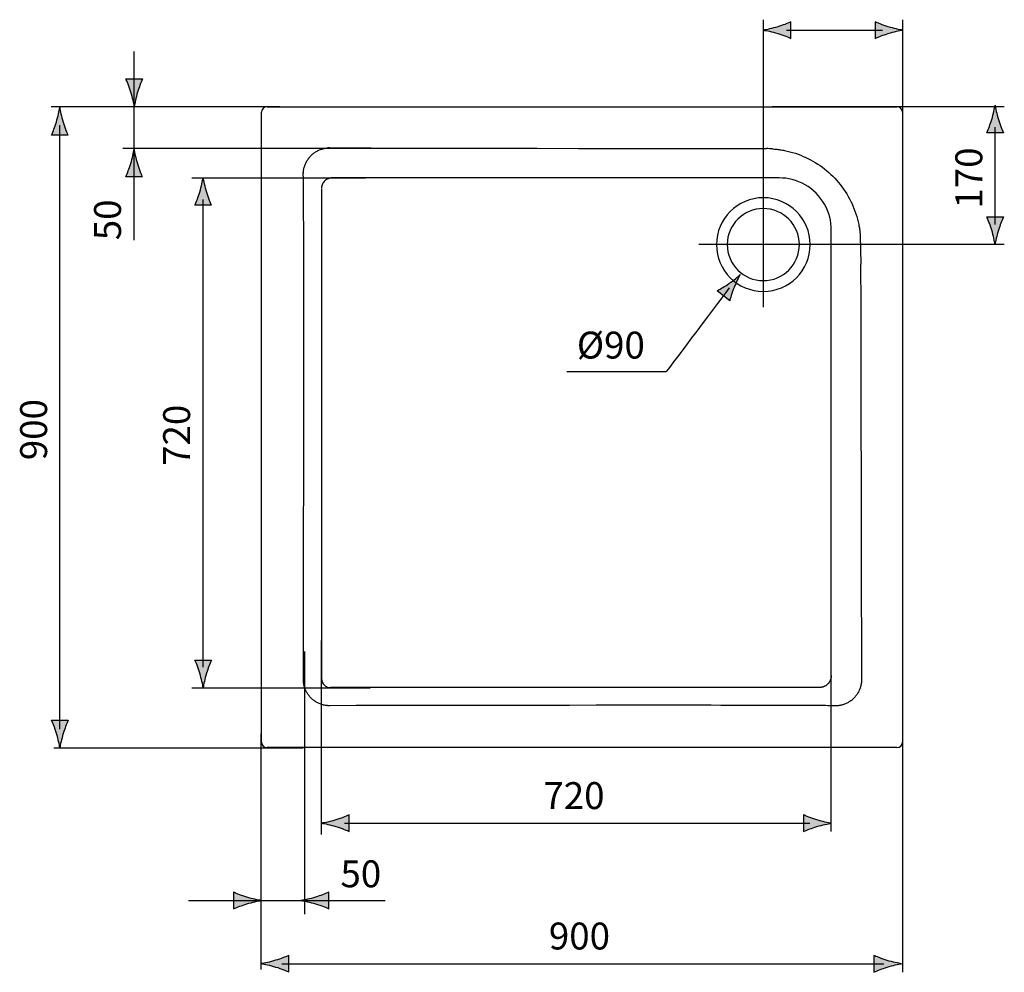
# Model space of a CAD drawing. Extents: x 71.4 to 136.7, y -172 to -73.3.
# Drawn here: x 71.4 to 132.8, y -172 to -112.5 of the extents above; entities that cross this region are included whole.
import ezdxf

# ---------------------------------------------------------------- set-up
doc = ezdxf.new("R2010")
doc.units = 0
doc.header["$MEASUREMENT"] = 0
doc.layers.add('MEASURES', color=7, linetype='CONTINUOUS')
doc.layers.add('OBJECT', color=7, linetype='CONTINUOUS')

# ---------------------------------------------------------------- blocks, each defined once
blk = doc.blocks.new('BLOCK_2')
at = {"layer": 'MEASURES'}
h = blk.add_hatch(color=7, dxfattribs=at)
h.dxf.hatch_style = 2
edge = h.paths.add_edge_path()
edge.add_spline(control_points=[(78.758, -117.036), (78.86, -116.7), (78.953, -116.48), (79.063, -116.21), (79.063, -116.21), (78.034, -116.21), (78.034, -116.21), (78.079, -116.306), (78.236, -116.699), (78.339, -117.036), (78.446, -117.397), (78.521, -117.724), (78.547, -117.936), (78.575, -117.724), (78.649, -117.397), (78.758, -117.036)], knot_values=[0, 0, 0, 0, 0.352778, 0.352778, 0.352778, 0.705556, 0.705556, 0.705556, 1.058333, 1.058333, 1.058333, 1.411111, 1.411111, 1.411111, 1.763889, 1.763889, 1.763889, 1.763889], degree=3, periodic=0)
edge.add_line((78.758, -117.036), (78.758, -117.036))
blk.add_open_spline([(78.758, -117.036), (78.86, -116.7), (78.953, -116.48), (79.063, -116.21), (79.063, -116.21), (78.034, -116.21), (78.034, -116.21), (78.079, -116.306), (78.236, -116.699), (78.339, -117.036), (78.446, -117.397), (78.521, -117.724), (78.547, -117.936), (78.575, -117.724), (78.649, -117.397), (78.758, -117.036)], degree=3, knots=[0, 0, 0, 0, 1, 1, 1, 2, 2, 2, 3, 3, 3, 4, 4, 4, 5, 5, 5, 5], dxfattribs=at)
blk = doc.blocks.new('BLOCK_3')
at = {"layer": 'MEASURES'}
h = blk.add_hatch(color=7, dxfattribs=at)
h.dxf.hatch_style = 2
edge = h.paths.add_edge_path()
edge.add_spline(control_points=[(115.653, -128.979), (115.37, -129.174), (115.165, -129.284), (114.919, -129.425), (114.919, -129.425), (115.702, -130.048), (115.702, -130.048), (115.726, -129.946), (115.844, -129.552), (115.972, -129.232), (116.108, -128.893), (116.25, -128.597), (116.358, -128.42), (116.21, -128.565), (115.955, -128.77), (115.653, -128.979)], knot_values=[0, 0, 0, 0, 0.352778, 0.352778, 0.352778, 0.705556, 0.705556, 0.705556, 1.058333, 1.058333, 1.058333, 1.411111, 1.411111, 1.411111, 1.763889, 1.763889, 1.763889, 1.763889], degree=3, periodic=0)
edge.add_line((115.653, -128.979), (115.653, -128.979))
blk.add_open_spline([(115.653, -128.979), (115.37, -129.174), (115.165, -129.284), (114.919, -129.425), (114.919, -129.425), (115.702, -130.048), (115.702, -130.048), (115.726, -129.946), (115.844, -129.552), (115.972, -129.232), (116.108, -128.893), (116.25, -128.597), (116.358, -128.42), (116.21, -128.565), (115.955, -128.77), (115.653, -128.979)], degree=3, knots=[0, 0, 0, 0, 1, 1, 1, 2, 2, 2, 3, 3, 3, 4, 4, 4, 5, 5, 5, 5], dxfattribs=at)
at = {"layer": 'MEASURES', "color": 7}
blk.add_open_spline([(115.672, -129.247), (114.674, -130.596), (111.725, -134.494), (111.725, -134.494), (111.725, -134.494), (105.536, -134.494), (105.536, -134.494)], degree=3, knots=[0, 0, 0, 0, 1, 1, 1, 2, 2, 2, 2], dxfattribs=at)
blk = doc.blocks.new('BLOCK_6')
at = {"layer": 'OBJECT', "color": 7}
for points in [[(86.834, -117.942), (126.137, -117.942)], [(86.484, -157.592), (86.484, -118.292)], [(126.484, -118.292), (126.484, -157.592)], [(89.099, -122.041), (89.104, -121.989), (89.11, -121.937), (89.118, -121.885), (89.128, -121.831), (89.14, -121.779), (89.154, -121.727), (89.169, -121.674), (89.186, -121.623), (89.188, -121.616), (89.207, -121.565), (89.227, -121.515), (89.249, -121.464), (89.273, -121.415), (89.298, -121.367), (89.324, -121.32), (89.352, -121.274), (89.381, -121.229), (89.412, -121.185), (89.443, -121.143), (89.476, -121.102), (89.509, -121.063), (89.544, -121.025), (89.58, -120.987), (89.617, -120.952), (89.655, -120.918), (89.695, -120.884), (89.736, -120.852), (89.779, -120.821), (89.823, -120.79), (89.868, -120.762), (89.914, -120.735), (89.962, -120.708), (90.01, -120.684), (90.059, -120.66), (90.11, -120.639), (90.161, -120.619), (90.212, -120.6), (90.264, -120.583), (90.269, -120.582), (90.321, -120.567), (90.374, -120.553), (90.427, -120.542), (90.48, -120.532), (90.533, -120.524), (90.585, -120.518), (90.638, -120.513)], [(90.738, -120.51), (93.328, -120.516), (95.918, -120.522), (98.508, -120.527), (101.097, -120.532), (103.687, -120.537), (106.277, -120.541), (108.867, -120.545), (111.457, -120.549), (114.047, -120.553), (116.636, -120.555)], [(116.636, -120.555), (116.772, -120.556), (116.907, -120.556), (117.042, -120.556), (117.177, -120.556), (117.313, -120.557), (117.448, -120.557), (117.583, -120.557), (117.718, -120.557), (117.854, -120.557), (117.989, -120.557)], [(118.379, -120.573), (118.414, -120.575), (118.488, -120.582), (118.561, -120.589), (118.634, -120.597), (118.706, -120.606), (118.778, -120.615), (118.848, -120.625), (118.918, -120.636), (118.987, -120.648), (119.056, -120.66), (119.123, -120.673)], [(119.123, -120.673), (119.292, -120.71), (119.461, -120.752), (119.629, -120.799), (119.797, -120.851), (119.964, -120.909), (120.129, -120.972), (120.293, -121.04), (120.415, -121.094), (120.575, -121.17), (120.734, -121.251), (120.889, -121.337), (121.042, -121.427), (121.193, -121.521), (121.339, -121.619), (121.482, -121.722), (121.622, -121.828), (121.758, -121.938), (121.889, -122.051), (122.017, -122.167), (122.14, -122.286), (122.259, -122.41), (122.375, -122.537), (122.488, -122.669), (122.598, -122.804), (122.704, -122.944), (122.806, -123.087), (122.905, -123.234), (122.999, -123.384), (123.089, -123.537), (123.175, -123.693), (123.256, -123.851), (123.332, -124.012), (123.385, -124.131), (123.453, -124.296), (123.516, -124.461), (123.574, -124.628), (123.627, -124.796), (123.674, -124.964), (123.716, -125.133), (123.753, -125.302)], [(89.101, -122.296), (89.099, -122.276), (89.097, -122.25), (89.095, -122.225), (89.094, -122.199), (89.094, -122.175), (89.094, -122.153), (89.095, -122.133), (89.097, -122.113), (89.099, -122.095), (89.102, -122.077), (89.106, -122.06), (89.11, -122.044)], [(89.118, -123.741), (89.118, -123.597), (89.117, -123.453), (89.116, -123.308), (89.115, -123.163), (89.113, -123.019), (89.111, -122.875), (89.109, -122.73), (89.106, -122.585), (89.104, -122.441), (89.101, -122.296)], [(90.32, -122.715), (90.309, -122.735), (90.298, -122.756), (90.288, -122.778), (90.279, -122.8), (90.275, -122.811), (90.267, -122.833), (90.26, -122.856), (90.254, -122.879), (90.249, -122.902), (90.244, -122.924), (90.24, -122.947), (90.238, -122.97), (90.236, -122.992), (90.235, -123.015), (90.234, -123.036)], [(90.884, -122.386), (90.863, -122.387), (90.842, -122.388), (90.82, -122.39), (90.798, -122.392), (90.775, -122.396), (90.753, -122.401), (90.73, -122.407), (90.707, -122.413), (90.685, -122.42), (90.662, -122.428), (90.64, -122.437), (90.617, -122.447), (90.596, -122.457), (90.592, -122.459), (90.57, -122.47), (90.549, -122.483), (90.529, -122.495), (90.509, -122.508), (90.49, -122.523), (90.471, -122.536), (90.453, -122.552), (90.436, -122.567), (90.42, -122.582), (90.405, -122.598), (90.39, -122.614)], [(118.79, -122.386), (90.884, -122.386)], [(90.234, -123.068), (90.234, -153.642)], [(89.122, -127.495), (89.122, -127.12), (89.122, -126.744), (89.121, -126.369), (89.12, -125.994), (89.12, -125.618), (89.12, -125.243), (89.119, -124.868), (89.119, -124.492), (89.119, -124.117), (89.118, -123.741)], [(123.753, -125.302), (123.766, -125.37), (123.778, -125.439), (123.79, -125.508), (123.801, -125.578), (123.811, -125.649), (123.82, -125.72), (123.829, -125.792), (123.837, -125.864), (123.844, -125.938), (123.85, -126.012), (123.853, -126.046)], [(122.04, -153.442), (122.04, -125.636)], [(123.866, -126.438), (123.866, -126.57), (123.867, -126.703), (123.867, -126.836), (123.868, -126.968), (123.869, -127.101), (123.87, -127.234), (123.872, -127.366), (123.872, -127.499), (123.873, -127.632), (123.873, -127.765)], [(123.869, -127.765), (123.873, -130.357), (123.877, -132.949), (123.882, -135.541), (123.887, -138.134), (123.893, -140.726), (123.899, -143.318), (123.906, -145.91), (123.913, -148.502), (123.92, -151.094), (123.927, -153.686)], [(89.1, -153.687), (89.104, -152.023), (89.107, -150.36), (89.11, -148.697), (89.113, -147.033), (89.116, -145.369), (89.118, -143.706), (89.12, -142.042), (89.122, -140.378), (89.124, -138.715), (89.125, -137.051)], [(122.04, -153.442), (122.039, -153.465), (122.038, -153.488), (122.036, -153.512), (122.033, -153.536), (122.029, -153.56), (122.025, -153.584), (122.019, -153.608), (122.013, -153.633), (122.006, -153.657), (121.997, -153.682), (121.988, -153.706), (121.979, -153.73), (121.968, -153.754), (121.966, -153.759), (121.954, -153.783), (121.942, -153.806), (121.929, -153.828), (121.915, -153.85), (121.902, -153.872), (121.887, -153.892), (121.872, -153.912), (121.856, -153.932), (121.84, -153.95), (121.823, -153.968), (121.807, -153.985), (121.79, -154.001)], [(89.109, -153.86), (89.109, -153.859), (89.107, -153.842), (89.105, -153.825), (89.104, -153.808), (89.103, -153.79), (89.102, -153.773), (89.101, -153.756), (89.101, -153.739), (89.102, -153.722), (89.103, -153.704), (89.105, -153.688)], [(90.566, -155.317), (90.515, -155.31), (90.464, -155.302), (90.413, -155.292), (90.362, -155.281), (90.311, -155.268), (90.261, -155.253), (90.211, -155.236), (90.192, -155.23), (90.142, -155.211), (90.093, -155.191), (90.044, -155.169), (89.997, -155.146), (89.95, -155.122), (89.904, -155.096), (89.859, -155.069), (89.816, -155.04), (89.773, -155.01), (89.732, -154.98), (89.692, -154.948), (89.653, -154.915), (89.616, -154.881), (89.58, -154.846), (89.545, -154.81), (89.511, -154.773), (89.478, -154.734), (89.446, -154.694), (89.416, -154.653), (89.386, -154.61), (89.358, -154.567), (89.33, -154.522), (89.304, -154.476), (89.28, -154.429), (89.257, -154.382), (89.235, -154.333), (89.215, -154.284), (89.196, -154.235), (89.19, -154.216), (89.173, -154.165), (89.158, -154.115), (89.145, -154.064), (89.134, -154.013), (89.124, -153.962), (89.116, -153.911), (89.109, -153.86)], [(121.29, -154.192), (90.784, -154.192)], [(121.79, -154.001), (121.771, -154.016), (121.752, -154.032), (121.732, -154.046), (121.711, -154.061), (121.69, -154.074), (121.669, -154.087), (121.646, -154.099), (121.623, -154.111), (121.6, -154.123), (121.579, -154.131), (121.555, -154.141), (121.531, -154.15), (121.507, -154.158), (121.482, -154.165), (121.458, -154.171), (121.433, -154.177), (121.409, -154.181), (121.384, -154.185), (121.36, -154.188), (121.337, -154.19), (121.313, -154.191), (121.29, -154.192)], [(123.925, -153.772), (123.921, -153.825), (123.916, -153.878), (123.908, -153.932), (123.898, -153.985), (123.887, -154.039), (123.874, -154.092), (123.86, -154.146), (123.855, -154.161), (123.838, -154.213), (123.82, -154.266), (123.8, -154.317), (123.778, -154.368), (123.754, -154.418), (123.73, -154.467), (123.703, -154.515), (123.676, -154.561), (123.647, -154.607), (123.617, -154.652), (123.585, -154.695), (123.552, -154.736), (123.519, -154.776), (123.484, -154.815), (123.448, -154.853), (123.411, -154.889), (123.373, -154.924), (123.333, -154.958), (123.291, -154.991), (123.249, -155.022), (123.205, -155.053), (123.159, -155.082), (123.112, -155.11), (123.065, -155.137), (123.016, -155.162), (122.966, -155.186), (122.916, -155.208), (122.865, -155.228), (122.813, -155.247), (122.794, -155.254), (122.742, -155.27), (122.689, -155.285), (122.636, -155.298), (122.583, -155.309), (122.53, -155.319), (122.477, -155.326), (122.424, -155.332), (122.372, -155.336)], [(123.927, -153.686), (123.927, -153.729), (123.925, -153.772)], [(90.739, -155.326), (90.738, -155.326), (90.721, -155.326), (90.704, -155.326), (90.687, -155.326), (90.669, -155.325), (90.652, -155.325), (90.635, -155.323), (90.617, -155.321), (90.6, -155.319), (90.583, -155.316), (90.567, -155.312)], [(107.375, -155.301), (105.711, -155.302), (104.048, -155.304), (102.384, -155.306), (100.72, -155.308), (99.057, -155.31), (97.393, -155.313), (95.73, -155.316), (94.066, -155.319), (92.402, -155.322), (90.739, -155.326)], [(120.584, -155.308), (120.219, -155.307), (119.854, -155.307), (119.488, -155.307), (119.123, -155.306), (118.758, -155.306), (118.392, -155.306), (118.027, -155.305), (117.662, -155.305), (117.296, -155.304), (116.931, -155.304)], [(122.136, -155.332), (121.981, -155.328), (121.826, -155.325), (121.67, -155.321), (121.515, -155.318), (121.36, -155.315), (121.205, -155.312), (121.05, -155.31), (120.895, -155.309), (120.739, -155.308), (120.584, -155.308)], [(122.372, -155.336), (122.368, -155.336), (122.344, -155.338), (122.321, -155.339), (122.297, -155.34), (122.274, -155.34), (122.25, -155.34), (122.229, -155.339), (122.208, -155.337), (122.19, -155.334), (122.172, -155.331), (122.155, -155.328), (122.139, -155.323)], [(126.134, -157.942), (86.834, -157.942)]]:
    blk.add_lwpolyline(points, dxfattribs=at)
for points in [[(86.834, -117.942), (86.641, -117.942), (86.484, -118.098), (86.484, -118.292)], [(126.484, -118.292), (126.484, -118.1), (126.329, -117.943), (126.137, -117.942)], [(90.738, -120.51), (90.705, -120.51), (90.671, -120.511), (90.638, -120.513)], [(118.379, -120.573), (118.249, -120.563), (118.119, -120.558), (117.989, -120.557)], [(90.39, -122.614), (90.364, -122.645), (90.34, -122.679), (90.32, -122.715)], [(119.593, -122.487), (119.331, -122.42), (119.061, -122.386), (118.79, -122.386)], [(121.939, -124.833), (121.645, -123.681), (120.745, -122.781), (119.593, -122.487)], [(122.04, -125.636), (122.04, -125.365), (122.006, -125.095), (121.939, -124.833)], [(123.868, -126.438), (123.868, -126.307), (123.863, -126.176), (123.853, -126.046)], [(89.125, -137.051), (89.128, -133.866), (89.127, -130.681), (89.122, -127.495)], [(90.234, -153.642), (90.234, -153.945), (90.481, -154.192), (90.784, -154.192)], [(116.931, -155.304), (113.746, -155.299), (110.56, -155.298), (107.375, -155.301)], [(86.484, -157.592), (86.484, -157.785), (86.641, -157.942), (86.834, -157.942)], [(126.134, -157.942), (126.328, -157.942), (126.484, -157.785), (126.484, -157.592)]]:
    blk.add_open_spline(points, degree=3, dxfattribs=at)
for points in [[(120.719, -126.546), (120.719, -128.161), (119.41, -129.47), (117.796, -129.47), (116.181, -129.47), (114.873, -128.161), (114.873, -126.546), (114.873, -124.932), (116.181, -123.623), (117.796, -123.623), (119.41, -123.623), (120.719, -124.932), (120.719, -126.546)], [(120.046, -126.546), (120.046, -127.789), (119.038, -128.796), (117.796, -128.796), (116.553, -128.796), (115.546, -127.789), (115.546, -126.546), (115.546, -125.304), (116.553, -124.296), (117.796, -124.296), (119.038, -124.296), (120.046, -125.304), (120.046, -126.546)]]:
    blk.add_open_spline(points, degree=3, knots=[0, 0, 0, 0, 1, 1, 1, 2, 2, 2, 3, 3, 3, 4, 4, 4, 4], dxfattribs=at)

msp = doc.modelspace()

# ---------------------------------------------------------------- hatches: boundary and pattern name
at = {"layer": 'MEASURES'}
h = msp.add_hatch(color=7, dxfattribs=at)
h.dxf.hatch_style = 2
edge = h.paths.add_edge_path()
edge.add_spline(control_points=[(118.696, -112.954), (119.033, -112.852), (119.252, -112.758), (119.522, -112.649), (119.522, -112.649), (119.522, -113.678), (119.522, -113.678), (119.426, -113.633), (119.033, -113.476), (118.696, -113.373), (118.335, -113.265), (118.008, -113.191), (117.796, -113.164), (118.008, -113.137), (118.335, -113.062), (118.696, -112.954)], knot_values=[0, 0, 0, 0, 0.352778, 0.352778, 0.352778, 0.705556, 0.705556, 0.705556, 1.058333, 1.058333, 1.058333, 1.411111, 1.411111, 1.411111, 1.763889, 1.763889, 1.763889, 1.763889], degree=3, periodic=0)
edge.add_line((118.696, -112.954), (118.696, -112.954))
h = msp.add_hatch(color=7, dxfattribs=at)
h.dxf.hatch_style = 2
edge = h.paths.add_edge_path()
edge.add_spline(control_points=[(125.596, -113.373), (125.259, -113.475), (125.039, -113.568), (124.769, -113.678), (124.769, -113.678), (124.77, -112.649), (124.77, -112.649), (124.866, -112.694), (125.259, -112.851), (125.596, -112.954), (125.956, -113.062), (126.284, -113.136), (126.496, -113.163), (126.284, -113.19), (125.956, -113.265), (125.596, -113.373)], knot_values=[0, 0, 0, 0, 0.352778, 0.352778, 0.352778, 0.705556, 0.705556, 0.705556, 1.058333, 1.058333, 1.058333, 1.411111, 1.411111, 1.411111, 1.763889, 1.763889, 1.763889, 1.763889], degree=3, periodic=0)
edge.add_line((125.596, -113.373), (125.596, -113.373))
h = msp.add_hatch(color=7, dxfattribs=at)
h.dxf.hatch_style = 2
edge = h.paths.add_edge_path()
edge.add_spline(control_points=[(132.051, -118.741), (131.949, -119.078), (131.856, -119.298), (131.746, -119.568), (131.746, -119.568), (132.775, -119.568), (132.775, -119.568), (132.73, -119.471), (132.572, -119.078), (132.47, -118.741), (132.362, -118.381), (132.288, -118.053), (132.261, -117.841), (132.233, -118.053), (132.159, -118.381), (132.051, -118.741)], knot_values=[0, 0, 0, 0, 0.352778, 0.352778, 0.352778, 0.705556, 0.705556, 0.705556, 1.058333, 1.058333, 1.058333, 1.411111, 1.411111, 1.411111, 1.763889, 1.763889, 1.763889, 1.763889], degree=3, periodic=0)
edge.add_line((132.051, -118.741), (132.051, -118.741))
h = msp.add_hatch(color=7, dxfattribs=at)
h.dxf.hatch_style = 2
edge = h.paths.add_edge_path()
edge.add_spline(control_points=[(73.691, -118.898), (73.589, -119.234), (73.495, -119.454), (73.386, -119.724), (73.386, -119.724), (74.415, -119.724), (74.415, -119.724), (74.369, -119.627), (74.212, -119.234), (74.11, -118.898), (74.002, -118.537), (73.928, -118.21), (73.901, -117.998), (73.873, -118.21), (73.799, -118.537), (73.691, -118.898)], knot_values=[0, 0, 0, 0, 0.352778, 0.352778, 0.352778, 0.705556, 0.705556, 0.705556, 1.058333, 1.058333, 1.058333, 1.411111, 1.411111, 1.411111, 1.763889, 1.763889, 1.763889, 1.763889], degree=3, periodic=0)
edge.add_line((73.691, -118.898), (73.691, -118.898))
h = msp.add_hatch(color=7, dxfattribs=at)
h.dxf.hatch_style = 2
edge = h.paths.add_edge_path()
edge.add_spline(control_points=[(78.33, -121.495), (78.228, -121.831), (78.135, -122.051), (78.026, -122.321), (78.026, -122.321), (79.055, -122.321), (79.055, -122.321), (79.009, -122.225), (78.852, -121.831), (78.75, -121.495), (78.642, -121.134), (78.567, -120.807), (78.541, -120.594), (78.513, -120.807), (78.439, -121.134), (78.33, -121.495)], knot_values=[0, 0, 0, 0, 0.352778, 0.352778, 0.352778, 0.705556, 0.705556, 0.705556, 1.058333, 1.058333, 1.058333, 1.411111, 1.411111, 1.411111, 1.763889, 1.763889, 1.763889, 1.763889], degree=3, periodic=0)
edge.add_line((78.33, -121.495), (78.33, -121.495))
h = msp.add_hatch(color=7, dxfattribs=at)
h.dxf.hatch_style = 2
edge = h.paths.add_edge_path()
edge.add_spline(control_points=[(82.636, -123.269), (82.534, -123.605), (82.44, -123.825), (82.331, -124.095), (82.331, -124.095), (83.36, -124.095), (83.36, -124.095), (83.314, -123.999), (83.157, -123.605), (83.055, -123.269), (82.947, -122.908), (82.873, -122.581), (82.846, -122.369), (82.818, -122.581), (82.744, -122.908), (82.636, -123.269)], knot_values=[0, 0, 0, 0, 0.352778, 0.352778, 0.352778, 0.705556, 0.705556, 0.705556, 1.058333, 1.058333, 1.058333, 1.411111, 1.411111, 1.411111, 1.763889, 1.763889, 1.763889, 1.763889], degree=3, periodic=0)
edge.add_line((82.636, -123.269), (82.636, -123.269))
h = msp.add_hatch(color=7, dxfattribs=at)
h.dxf.hatch_style = 2
edge = h.paths.add_edge_path()
edge.add_spline(control_points=[(132.47, -125.646), (132.572, -125.309), (132.665, -125.09), (132.775, -124.819), (132.775, -124.819), (131.746, -124.82), (131.746, -124.82), (131.791, -124.916), (131.948, -125.309), (132.051, -125.646), (132.159, -126.007), (132.233, -126.334), (132.26, -126.546), (132.287, -126.334), (132.362, -126.007), (132.47, -125.646)], knot_values=[0, 0, 0, 0, 0.352778, 0.352778, 0.352778, 0.705556, 0.705556, 0.705556, 1.058333, 1.058333, 1.058333, 1.411111, 1.411111, 1.411111, 1.763889, 1.763889, 1.763889, 1.763889], degree=3, periodic=0)
edge.add_line((132.47, -125.646), (132.47, -125.646))
h = msp.add_hatch(color=7, dxfattribs=at)
h.dxf.hatch_style = 2
edge = h.paths.add_edge_path()
edge.add_spline(control_points=[(83.058, -153.303), (83.159, -152.966), (83.253, -152.747), (83.363, -152.476), (83.363, -152.476), (82.334, -152.476), (82.334, -152.476), (82.379, -152.573), (82.537, -152.966), (82.639, -153.303), (82.747, -153.664), (82.822, -153.991), (82.849, -154.203), (82.875, -153.991), (82.95, -153.664), (83.058, -153.303)], knot_values=[0, 0, 0, 0, 0.352778, 0.352778, 0.352778, 0.705556, 0.705556, 0.705556, 1.058333, 1.058333, 1.058333, 1.411111, 1.411111, 1.411111, 1.763889, 1.763889, 1.763889, 1.763889], degree=3, periodic=0)
edge.add_line((83.058, -153.303), (83.058, -153.303))
h = msp.add_hatch(color=7, dxfattribs=at)
h.dxf.hatch_style = 2
edge = h.paths.add_edge_path()
edge.add_spline(control_points=[(74.118, -157.057), (74.219, -156.72), (74.313, -156.5), (74.423, -156.23), (74.423, -156.23), (73.394, -156.231), (73.394, -156.231), (73.439, -156.327), (73.596, -156.72), (73.699, -157.057), (73.806, -157.417), (73.881, -157.745), (73.908, -157.957), (73.935, -157.745), (74.01, -157.417), (74.118, -157.057)], knot_values=[0, 0, 0, 0, 0.352778, 0.352778, 0.352778, 0.705556, 0.705556, 0.705556, 1.058333, 1.058333, 1.058333, 1.411111, 1.411111, 1.411111, 1.763889, 1.763889, 1.763889, 1.763889], degree=3, periodic=0)
edge.add_line((74.118, -157.057), (74.118, -157.057))
h = msp.add_hatch(color=7, dxfattribs=at)
h.dxf.hatch_style = 2
edge = h.paths.add_edge_path()
edge.add_spline(control_points=[(91.135, -162.447), (91.471, -162.346), (91.691, -162.252), (91.961, -162.142), (91.961, -162.142), (91.961, -163.171), (91.961, -163.171), (91.865, -163.126), (91.472, -162.969), (91.135, -162.866), (90.774, -162.758), (90.447, -162.683), (90.234, -162.656), (90.447, -162.63), (90.774, -162.555), (91.135, -162.447)], knot_values=[0, 0, 0, 0, 0.352778, 0.352778, 0.352778, 0.705556, 0.705556, 0.705556, 1.058333, 1.058333, 1.058333, 1.411111, 1.411111, 1.411111, 1.763889, 1.763889, 1.763889, 1.763889], degree=3, periodic=0)
edge.add_line((91.135, -162.447), (91.135, -162.447))
h = msp.add_hatch(color=7, dxfattribs=at)
h.dxf.hatch_style = 2
edge = h.paths.add_edge_path()
edge.add_spline(control_points=[(121.139, -162.869), (120.803, -162.971), (120.583, -163.064), (120.313, -163.173), (120.313, -163.173), (120.313, -162.144), (120.313, -162.144), (120.41, -162.19), (120.803, -162.347), (121.139, -162.449), (121.5, -162.557), (121.828, -162.632), (122.04, -162.658), (121.828, -162.686), (121.5, -162.76), (121.139, -162.869)], knot_values=[0, 0, 0, 0, 0.352778, 0.352778, 0.352778, 0.705556, 0.705556, 0.705556, 1.058333, 1.058333, 1.058333, 1.411111, 1.411111, 1.411111, 1.763889, 1.763889, 1.763889, 1.763889], degree=3, periodic=0)
edge.add_line((121.139, -162.869), (121.139, -162.869))
h = msp.add_hatch(color=7, dxfattribs=at)
h.dxf.hatch_style = 2
edge = h.paths.add_edge_path()
edge.add_spline(control_points=[(85.572, -167.692), (85.235, -167.794), (85.016, -167.888), (84.746, -167.997), (84.746, -167.997), (84.746, -166.968), (84.746, -166.968), (84.842, -167.014), (85.235, -167.171), (85.572, -167.273), (85.933, -167.381), (86.26, -167.455), (86.472, -167.482), (86.26, -167.51), (85.933, -167.584), (85.572, -167.692)], knot_values=[0, 0, 0, 0, 0.352778, 0.352778, 0.352778, 0.705556, 0.705556, 0.705556, 1.058333, 1.058333, 1.058333, 1.411111, 1.411111, 1.411111, 1.763889, 1.763889, 1.763889, 1.763889], degree=3, periodic=0)
edge.add_line((85.572, -167.692), (85.572, -167.692))
h = msp.add_hatch(color=7, dxfattribs=at)
h.dxf.hatch_style = 2
edge = h.paths.add_edge_path()
edge.add_spline(control_points=[(89.862, -167.272), (90.198, -167.171), (90.418, -167.077), (90.688, -166.968), (90.688, -166.968), (90.688, -167.997), (90.688, -167.997), (90.591, -167.951), (90.198, -167.794), (89.862, -167.692), (89.5, -167.584), (89.173, -167.509), (88.961, -167.483), (89.173, -167.455), (89.5, -167.381), (89.862, -167.272)], knot_values=[0, 0, 0, 0, 0.352778, 0.352778, 0.352778, 0.705556, 0.705556, 0.705556, 1.058333, 1.058333, 1.058333, 1.411111, 1.411111, 1.411111, 1.763889, 1.763889, 1.763889, 1.763889], degree=3, periodic=0)
edge.add_line((89.862, -167.272), (89.862, -167.272))
h = msp.add_hatch(color=7, dxfattribs=at)
h.dxf.hatch_style = 2
edge = h.paths.add_edge_path()
edge.add_spline(control_points=[(87.372, -171.213), (87.709, -171.112), (87.928, -171.018), (88.199, -170.908), (88.199, -170.908), (88.198, -171.937), (88.198, -171.937), (88.102, -171.892), (87.709, -171.735), (87.372, -171.632), (87.011, -171.525), (86.684, -171.45), (86.472, -171.423), (86.684, -171.397), (87.011, -171.321), (87.372, -171.213)], knot_values=[0, 0, 0, 0, 0.352778, 0.352778, 0.352778, 0.705556, 0.705556, 0.705556, 1.058333, 1.058333, 1.058333, 1.411111, 1.411111, 1.411111, 1.763889, 1.763889, 1.763889, 1.763889], degree=3, periodic=0)
edge.add_line((87.372, -171.213), (87.372, -171.213))
h = msp.add_hatch(color=7, dxfattribs=at)
h.dxf.hatch_style = 2
edge = h.paths.add_edge_path()
edge.add_spline(control_points=[(125.526, -171.641), (125.19, -171.742), (124.97, -171.836), (124.7, -171.945), (124.7, -171.945), (124.7, -170.916), (124.7, -170.916), (124.797, -170.962), (125.19, -171.119), (125.526, -171.221), (125.887, -171.329), (126.215, -171.403), (126.427, -171.43), (126.215, -171.458), (125.887, -171.532), (125.526, -171.641)], knot_values=[0, 0, 0, 0, 0.352778, 0.352778, 0.352778, 0.705556, 0.705556, 0.705556, 1.058333, 1.058333, 1.058333, 1.411111, 1.411111, 1.411111, 1.763889, 1.763889, 1.763889, 1.763889], degree=3, periodic=0)
edge.add_line((125.526, -171.641), (125.526, -171.641))

# ---------------------------------------------------------------- linework, layer by layer
at = {"layer": 'MEASURES', "color": 7}
for points in [[(117.796, -112.52), (117.796, -130.453)], [(126.51, -130.687), (126.51, -112.511)], [(73.368, -117.927), (87.633, -117.927)], [(118.349, -117.933), (132.834, -117.933)], [(73.906, -156.779), (73.906, -119.099)], [(82.133, -122.386), (92.969, -122.386)], [(82.846, -152.928), (82.846, -123.741)], [(86.46, -171.793), (86.46, -157.083)], [(126.498, -171.963), (126.498, -156.955)], [(73.538, -157.957), (89.081, -157.957)], [(91.668, -162.659), (120.699, -162.659)], [(81.936, -167.483), (94.215, -167.483)], [(87.765, -171.426), (125.326, -171.426)]]:
    msp.add_lwpolyline(points, dxfattribs=at)
at = {"layer": 'MEASURES'}
for points in [[(118.696, -112.954), (119.033, -112.852), (119.252, -112.758), (119.522, -112.649), (119.522, -112.649), (119.522, -113.678), (119.522, -113.678), (119.426, -113.633), (119.033, -113.476), (118.696, -113.373), (118.335, -113.265), (118.008, -113.191), (117.796, -113.164), (118.008, -113.137), (118.335, -113.062), (118.696, -112.954)], [(125.596, -113.373), (125.259, -113.475), (125.039, -113.568), (124.769, -113.678), (124.769, -113.678), (124.77, -112.649), (124.77, -112.649), (124.866, -112.694), (125.259, -112.851), (125.596, -112.954), (125.956, -113.062), (126.284, -113.136), (126.496, -113.163), (126.284, -113.19), (125.956, -113.265), (125.596, -113.373)], [(132.051, -118.741), (131.949, -119.078), (131.856, -119.298), (131.746, -119.568), (131.746, -119.568), (132.775, -119.568), (132.775, -119.568), (132.73, -119.471), (132.572, -119.078), (132.47, -118.741), (132.362, -118.381), (132.288, -118.053), (132.261, -117.841), (132.233, -118.053), (132.159, -118.381), (132.051, -118.741)], [(73.691, -118.898), (73.589, -119.234), (73.495, -119.454), (73.386, -119.724), (73.386, -119.724), (74.415, -119.724), (74.415, -119.724), (74.369, -119.627), (74.212, -119.234), (74.11, -118.898), (74.002, -118.537), (73.928, -118.21), (73.901, -117.998), (73.873, -118.21), (73.799, -118.537), (73.691, -118.898)], [(78.33, -121.495), (78.228, -121.831), (78.135, -122.051), (78.026, -122.321), (78.026, -122.321), (79.055, -122.321), (79.055, -122.321), (79.009, -122.225), (78.852, -121.831), (78.75, -121.495), (78.642, -121.134), (78.567, -120.807), (78.541, -120.594), (78.513, -120.807), (78.439, -121.134), (78.33, -121.495)], [(82.636, -123.269), (82.534, -123.605), (82.44, -123.825), (82.331, -124.095), (82.331, -124.095), (83.36, -124.095), (83.36, -124.095), (83.314, -123.999), (83.157, -123.605), (83.055, -123.269), (82.947, -122.908), (82.873, -122.581), (82.846, -122.369), (82.818, -122.581), (82.744, -122.908), (82.636, -123.269)], [(132.47, -125.646), (132.572, -125.309), (132.665, -125.09), (132.775, -124.819), (132.775, -124.819), (131.746, -124.82), (131.746, -124.82), (131.791, -124.916), (131.948, -125.309), (132.051, -125.646), (132.159, -126.007), (132.233, -126.334), (132.26, -126.546), (132.287, -126.334), (132.362, -126.007), (132.47, -125.646)], [(83.058, -153.303), (83.159, -152.966), (83.253, -152.747), (83.363, -152.476), (83.363, -152.476), (82.334, -152.476), (82.334, -152.476), (82.379, -152.573), (82.537, -152.966), (82.639, -153.303), (82.747, -153.664), (82.822, -153.991), (82.849, -154.203), (82.875, -153.991), (82.95, -153.664), (83.058, -153.303)], [(74.118, -157.057), (74.219, -156.72), (74.313, -156.5), (74.423, -156.23), (74.423, -156.23), (73.394, -156.231), (73.394, -156.231), (73.439, -156.327), (73.596, -156.72), (73.699, -157.057), (73.806, -157.417), (73.881, -157.745), (73.908, -157.957), (73.935, -157.745), (74.01, -157.417), (74.118, -157.057)], [(91.135, -162.447), (91.471, -162.346), (91.691, -162.252), (91.961, -162.142), (91.961, -162.142), (91.961, -163.171), (91.961, -163.171), (91.865, -163.126), (91.472, -162.969), (91.135, -162.866), (90.774, -162.758), (90.447, -162.683), (90.234, -162.656), (90.447, -162.63), (90.774, -162.555), (91.135, -162.447)], [(121.139, -162.869), (120.803, -162.971), (120.583, -163.064), (120.313, -163.173), (120.313, -163.173), (120.313, -162.144), (120.313, -162.144), (120.41, -162.19), (120.803, -162.347), (121.139, -162.449), (121.5, -162.557), (121.828, -162.632), (122.04, -162.658), (121.828, -162.686), (121.5, -162.76), (121.139, -162.869)], [(85.572, -167.692), (85.235, -167.794), (85.016, -167.888), (84.746, -167.997), (84.746, -167.997), (84.746, -166.968), (84.746, -166.968), (84.842, -167.014), (85.235, -167.171), (85.572, -167.273), (85.933, -167.381), (86.26, -167.455), (86.472, -167.482), (86.26, -167.51), (85.933, -167.584), (85.572, -167.692)], [(89.862, -167.272), (90.198, -167.171), (90.418, -167.077), (90.688, -166.968), (90.688, -166.968), (90.688, -167.997), (90.688, -167.997), (90.591, -167.951), (90.198, -167.794), (89.862, -167.692), (89.5, -167.584), (89.173, -167.509), (88.961, -167.483), (89.173, -167.455), (89.5, -167.381), (89.862, -167.272)], [(87.372, -171.213), (87.709, -171.112), (87.928, -171.018), (88.199, -170.908), (88.199, -170.908), (88.198, -171.937), (88.198, -171.937), (88.102, -171.892), (87.709, -171.735), (87.372, -171.632), (87.011, -171.525), (86.684, -171.45), (86.472, -171.423), (86.684, -171.397), (87.011, -171.321), (87.372, -171.213)], [(125.526, -171.641), (125.19, -171.742), (124.97, -171.836), (124.7, -171.945), (124.7, -171.945), (124.7, -170.916), (124.7, -170.916), (124.797, -170.962), (125.19, -171.119), (125.526, -171.221), (125.887, -171.329), (126.215, -171.403), (126.427, -171.43), (126.215, -171.458), (125.887, -171.532), (125.526, -171.641)]]:
    msp.add_open_spline(points, degree=3, knots=[0, 0, 0, 0, 1, 1, 1, 2, 2, 2, 3, 3, 3, 4, 4, 4, 5, 5, 5, 5], dxfattribs=at)
at = {"layer": 'MEASURES', "color": 7}
for points in [[(119.243, -113.166), (120.983, -113.166), (123.578, -113.166), (125.229, -113.166)], [(78.545, -126.279), (78.545, -126.279), (78.545, -118.445), (78.545, -114.492)], [(132.258, -125.286), (132.258, -123.528), (132.258, -120.883), (132.258, -119.214)], [(77.832, -120.534), (77.832, -120.534), (86.301, -120.534), (96.927, -120.534)], [(132.834, -126.546), (132.834, -126.546), (115.876, -126.546), (113.783, -126.546)], [(90.234, -163.372), (90.234, -163.372), (90.234, -157.434), (90.234, -151.259)], [(89.199, -168.34), (89.199, -168.34), (89.199, -159.786), (89.199, -151.95)], [(122.04, -163.173), (122.04, -163.173), (122.04, -157.866), (122.04, -151.95)], [(82.133, -154.203), (82.133, -154.203), (86.805, -154.203), (93.277, -154.203)]]:
    msp.add_open_spline(points, degree=3, dxfattribs=at)

# ---------------------------------------------------------------- block references
at = {"layer": 'MEASURES'}
for name in ['BLOCK_2', 'BLOCK_3']:
    msp.add_blockref(name, (0, 0), dxfattribs=at)
at = {"layer": 'OBJECT'}
msp.add_blockref('BLOCK_6', (0, 0), dxfattribs=at)

# ---------------------------------------------------------------- texts
at = {"layer": 'MEASURES', "color": 7, "char_height": 1.67922, "attachment_point": 7, "rotation": 90}
for s, insert in [('\\fArial|b0|i0|c0|p34;\\W1;170', (131.46, -124.3)), ('\\fArial|b0|i0|c0|p34;\\W1;50', (77.724, -126.275)), ('\\fArial|b0|i0|c0|p34;\\W1;900', (73.111, -140.002)), ('\\fArial|b0|i0|c0|p34;\\W1;720', (82.033, -140.355))]:
    msp.add_mtext(s, dxfattribs=dict(at, insert=insert))
at = {"layer": 'MEASURES', "color": 7, "char_height": 1.67922, "attachment_point": 7}
for s, insert in [('\\fArial|b0|i0|c0|p34;\\W1;Ø90', (106.164, -133.659)), ('\\fArial|b0|i0|c0|p34;\\W1;720', (104.077, -161.775)), ('\\fArial|b0|i0|c0|p34;\\W1;50', (91.415, -166.657)), ('\\fArial|b0|i0|c0|p34;\\W1;900', (104.419, -170.538))]:
    msp.add_mtext(s, dxfattribs=dict(at, insert=insert))

doc.saveas('drawing.dxf')
